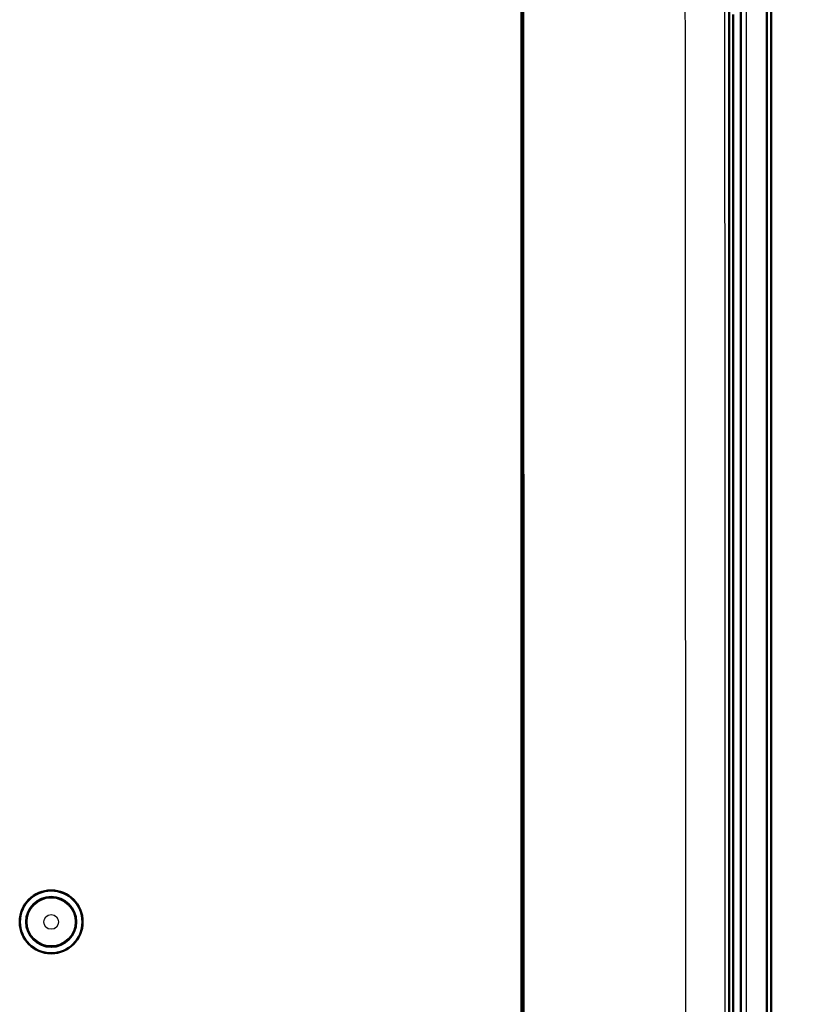
# Model space of a CAD drawing. Units: millimetres. Extents: x 1 to 593, y 1 to 419.
# Drawn here: x 341 to 378, y 294 to 342 of the extents above; entities that cross this region are included whole.
import ezdxf

# ---------------------------------------------------------------- set-up
doc = ezdxf.new("R2010")
doc.units = ezdxf.units.MM
for name, color, linetype, lineweight in [('Bemaßung (ISO)', 1, 'Continuous', 25), ('Sichtbar (ISO)', 7, 'Continuous', 50), ('Sichtbar schmal (ISO)', 1, 'Continuous', 25)]:
    doc.layers.add(name, color=color, linetype=linetype, lineweight=lineweight)
doc.styles.add('2_5', font='isocpeur.ttf', dxfattribs={"width": 1.1})
doc.dimstyles.new('Standard (DIN)', dxfattribs={"dimtxt": 2.5, "dimasz": 2.5, "dimexe": 1, "dimexo": 0, "dimgap": 0.2, "dimtad": 1, "dimdec": 6, "dimrnd": 1e-08, "dimtxsty": '2_5', "dimcen": 0.09, "dimdle": 7, "dimclrd": 256, "dimclre": 256, "dimclrt": 5, "dimadec": 6, "dimazin": 2, "dimtfac": 0.72, "dimtmove": 0, "dimatfit": 3, "dimfxl": 1, "dimtolj": 1, "dimlwd": -1, "dimlwe": -1, "dimarcsym": 0})

# ---------------------------------------------------------------- blocks, each defined once
blk = doc.blocks.new('*D9')
at = {"layer": 'Bemaßung (ISO)'}
for p, q in [((360.753, 355.338), (393.353, 355.338)), ((392.353, 352.838), (392.353, 200.438)), ((360.453, 197.938), (393.353, 197.938))]:
    blk.add_line(p, q, dxfattribs=at)
for points in [[(391.937, 352.838), (392.77, 352.838), (392.353, 355.338)], [(391.937, 200.438), (392.77, 200.438), (392.353, 197.938)]]:
    blk.add_solid(points, dxfattribs=at)
at = {"layer": 'Defpoints', "color": 0}
for p in [(360.753, 355.338), (360.453, 197.938), (392.353, 197.938)]:
    blk.add_point(p, dxfattribs=at)
at = {"layer": 'Bemaßung (ISO)', "color": 5, "insert": (392.153, 273.888), "char_height": 2.5, "attachment_point": 7, "rotation": 90, "style": '2_5'}
blk.add_mtext('\\A1; \\fISOCPEUR|b0|i0;\\H5.0000;B', dxfattribs=at)

msp = doc.modelspace()

# ---------------------------------------------------------------- linework, layer by layer
at = {"layer": 'Sichtbar (ISO)'}
for p, q in [((364.6471033, 207.107942), (364.6471033, 369.5651146)), ((374.6034689, 231.9380748), (374.6034689, 368.1196909)), ((376.4034689, 365.9380748), (376.4034689, 206.5534295)), ((376.6034689, 365.9380748), (376.6034689, 206.5511296)), ((375.1558767, 206.5492865), (375.1558767, 364.9380748)), ((374.7890222, 234.9380748), (374.7890222, 341.9380748)), ((374.6034689, 341.4380748), (374.6034689, 235.4380748))]:
    msp.add_line(p, q, dxfattribs=at)
for radius in [1.5087269, 1.5, 1.2]:
    msp.add_circle((342.1034689, 298.4380748), radius, dxfattribs=at)
msp.add_ellipse((359.5093697, 288.4380748), major_axis=(0, -599.2088891), ratio=0.0087268687, start_param=1.4355719976, end_param=1.7056800807, dxfattribs=at)
at = {"layer": 'Sichtbar schmal (ISO)'}
msp.add_line((375.4034689, 364.9380748), (375.4034689, 206.5534295), dxfattribs=at)
for radius in [1.1545594, 0.3545898]:
    msp.add_circle((342.1034689, 298.4380748), radius, dxfattribs=at)
for centre, major_axis, ratio, start_param, end_param in [((369.1601523, 288.4380748), (0, 601.6125981), 0.0087268687, 4.5795481963, 4.8448895228), ((367.2653126, 288.4380748), (0, -599.592495), 0.0087555831, 1.43795025, 1.7033021485)]:
    msp.add_ellipse(centre, major_axis=major_axis, ratio=ratio, start_param=start_param, end_param=end_param, dxfattribs=at)

# ---------------------------------------------------------------- dimensions: what is measured, and where the dimension line sits
at = {"layer": 'Bemaßung (ISO)'}
dim = msp.add_linear_dim(base=(392.3534689, 197.9380748), p1=(360.7534689, 355.3380718), p2=(360.4534689, 197.9380748), angle=90, text=' \\fISOCPEUR|b0|i0;\\H5.0000;B', dimstyle='Standard (DIN)', override={"dimdec": 6, "dimtp": 0, "dimtm": 0, "dimtdec": 2, "dimtofl": 0, "dimatfit": 1}, dxfattribs=at)
dim.commit()
dim.dimension.update_dxf_attribs({"geometry": '*D9', "text_midpoint": (392.3534689, 276.6380733), "dimtype": 160})

doc.saveas('drawing.dxf')
